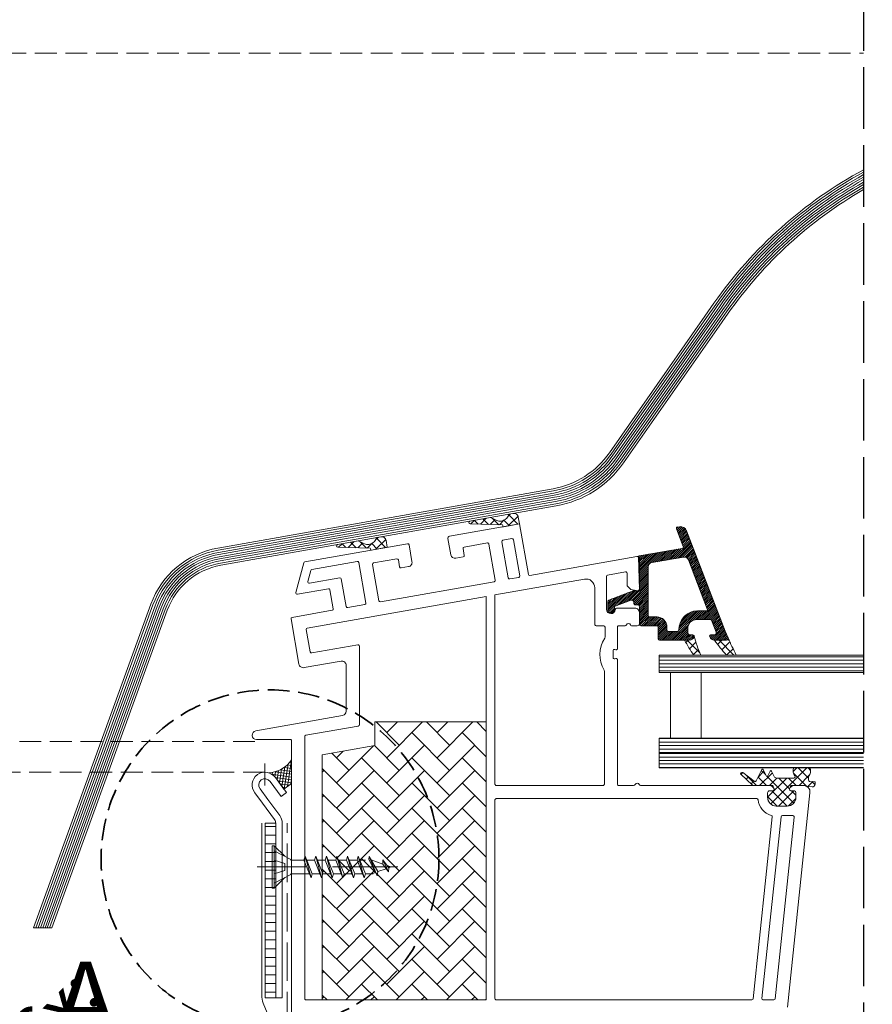
# Model space of a CAD drawing. Units: millimetres. Extents: x -3226090 to -3214991, y -7778 to -3893.
# Drawn here: x -3225232 to -3225036, y -6781 to -6556 of the extents above; entities that cross this region are included whole.
import ezdxf

# ---------------------------------------------------------------- set-up
doc = ezdxf.new("R2010")
doc.units = ezdxf.units.MM
doc.header["$MEASUREMENT"] = 0
for name, pattern in [('szag', [11.319445, 8.819445, -2.5]), ('Takart vonal_00', [17.861111, 14.111111, -3.75]), ('Takart vonal_01', [7, 5, -2]), ('Tengelyvonal_01', [21, 15, -3, 0, -3]), ('thk_line_type', [945, 540, -405]), ('Wipeout_Contour', [1000, 0, -1000])]:
    doc.linetypes.add(name, pattern=pattern)
for name, color, linetype, lineweight in [('0_Toll_száma__1', 7, 'Continuous', 5), ('0_Toll_száma__101', 253, 'Continuous', 5), ('0_Toll_száma__2', 7, 'Continuous', 13), ('0_Toll_száma__3', 7, 'Continuous', 15), ('0_Toll_száma__4', 7, 'Continuous', 20), ('0_Toll_száma__5', 7, 'Continuous', 25), ('0_Toll_száma__7', 7, 'Continuous', 35)]:
    doc.layers.add(name, color=color, linetype=linetype, lineweight=lineweight)
doc.layers.add('0_Toll_száma__21', color=7, linetype='Continuous', lineweight=5, true_color=0x3a3a3a)
doc.styles.add('ELKÉSZÜLT_STÍLUS_1', font='txt')
doc.styles.add('ELKÉSZÜLT_STÍLUS_2', font='txt')
doc.linetypes.add('vizszig', pattern='A,0,[1,CFP_ZCE3 0_ISD0100_I Ipari felhasználású CFP felülvilágító lapostetőbe való beépítése1.Shx,S=0.31746,R=0,X=0,Y=0],-40,0', length=40)
doc.dimstyles.new('ELKÉSZÜLT_STÍLUS__4', dxfattribs={"dimtxt": 11.25, "dimasz": 6.65, "dimexe": 0.18, "dimexo": 0, "dimgap": 0.09, "dimtad": 1, "dimlfac": 0.001, "dimzin": 0, "dimdsep": 46, "dimtxsty": 'ELKÉSZÜLT_STÍLUS_1', "dimblk": 'ARROWHEAD_6', "dimblk1": 'ARROWHEAD_6', "dimblk2": 'ARROWHEAD_6', "dimcen": 0.09, "dimclrd": 7, "dimclre": 7, "dimclrt": 7, "dimadec": 0, "dimazin": 0, "dimtfac": 1, "dimtdec": 4, "dimtmove": 0, "dimatfit": 3, "dimfxl": 1, "dimtolj": 1, "dimtzin": 0, "dimarcsym": 0})
doc.dimstyles.new('ELKÉSZÜLT_STÍLUS__7', dxfattribs={"dimtxt": 8, "dimasz": 6.65, "dimexe": 0.18, "dimexo": 0, "dimgap": 0.09, "dimtad": 1, "dimtih": 1, "dimtoh": 1, "dimlfac": 0.001, "dimzin": 0, "dimdsep": 46, "dimtxsty": 'ELKÉSZÜLT_STÍLUS_2', "dimblk": 'ARROWHEAD_6', "dimblk1": 'ARROWHEAD_6', "dimblk2": 'ARROWHEAD_6', "dimcen": 0.09, "dimclrd": 7, "dimclre": 7, "dimclrt": 7, "dimadec": 0, "dimazin": 0, "dimtfac": 1, "dimtdec": 4, "dimtmove": 2, "dimatfit": 3, "dimfxl": 1, "dimtolj": 1, "dimtzin": 0, "dimarcsym": 0})
doc.dimstyles.new('ELKÉSZÜLT_STÍLUS__8', dxfattribs={"dimtxt": 11.25, "dimasz": 6.65, "dimexe": 0.18, "dimexo": 0, "dimgap": 0.09, "dimtad": 1, "dimlfac": 0.001, "dimzin": 0, "dimdsep": 46, "dimtxsty": 'ELKÉSZÜLT_STÍLUS_2', "dimblk": 'ARROWHEAD_6', "dimblk1": 'ARROWHEAD_6', "dimblk2": 'ARROWHEAD_6', "dimcen": 0.09, "dimclrd": 7, "dimclre": 7, "dimclrt": 7, "dimadec": 0, "dimazin": 0, "dimtfac": 1, "dimtdec": 4, "dimtmove": 2, "dimatfit": 3, "dimfxl": 1, "dimtolj": 1, "dimtzin": 0, "dimarcsym": 0})
doc.dimstyles.new('ELKÉSZÜLT_STÍLUS__9', dxfattribs={"dimtxt": 7, "dimasz": 6.65, "dimexe": 0.18, "dimexo": 0, "dimgap": 0.09, "dimtad": 1, "dimtih": 1, "dimtoh": 1, "dimlfac": 0.001, "dimzin": 0, "dimdsep": 46, "dimtxsty": 'ELKÉSZÜLT_STÍLUS_2', "dimblk": 'ARROWHEAD_6', "dimblk1": 'ARROWHEAD_6', "dimblk2": 'ARROWHEAD_6', "dimcen": 0.09, "dimclrd": 7, "dimclre": 7, "dimclrt": 7, "dimadec": 0, "dimazin": 0, "dimtfac": 1, "dimtdec": 4, "dimtmove": 2, "dimatfit": 3, "dimfxl": 1, "dimtolj": 1, "dimtzin": 0, "dimarcsym": 0})

# ---------------------------------------------------------------- blocks, each defined once
blk = doc.blocks.new('*D49', base_point=(-3222426.7, -5311.75))
at = {"layer": '0_Toll_száma__2', "linetype": 'Continuous'}
for p, q in [((-3225179.34, -6808.45), (-3225188.62, -6799.17)), ((-3225183.98, -6803.81), (-3225180.27, -6800.1)), ((-3225236.24, -6856.07), (-3225183.98, -6803.81)), ((-3225231.6, -6860.71), (-3225240.88, -6851.43)), ((-3225239.95, -6859.78), (-3225236.24, -6856.07))]:
    blk.add_line(p, q, dxfattribs=at)
at = {"layer": '0_Toll_száma__7', "linetype": 'Continuous'}
for p, q in [((-3225183.98, -6808.76), (-3225183.98, -6798.86)), ((-3225236.24, -6851.12), (-3225236.24, -6861.02))]:
    blk.add_line(p, q, dxfattribs=at)
at = {"layer": '0_Toll_száma__1', "insert": (-3225217.44, -6834.08), "char_height": 11.25, "attachment_point": 7, "rotation": 45, "style": 'ELKÉSZÜLT_STÍLUS_1'}
blk.add_mtext('\\A1;{\\fVerdana|b0|i0|c238|p38;7\\fVerdana|b0|i0|c238|p38;\\A1{\\H.66x;\\S4^  ;}}', dxfattribs=at)
blk = doc.blocks.new('ARROWHEAD_6')
at = {"color": 0, "linetype": 'Continuous', "lineweight": 0}
for p, q in [((-0.5, -0.5), (0.5, 0.5)), ((0, 0), (-1, 0))]:
    blk.add_line(p, q, dxfattribs=at)
blk = doc.blocks.new('*D52', base_point=(-3222426.7, -5311.75))
at = {"layer": '0_Toll_száma__2', "linetype": 'Continuous'}
for p, q in [((-3225244.76, -6563.47), (-3225244.76, -6558.22)), ((-3225238.2, -6563.47), (-3225251.32, -6563.47)), ((-3225244.76, -6721.2), (-3225244.76, -6563.47)), ((-3225238.2, -6721.2), (-3225251.32, -6721.2))]:
    blk.add_line(p, q, dxfattribs=at)
at = {"layer": '0_Toll_száma__7', "linetype": 'Continuous'}
for p, q in [((-3225241.26, -6566.97), (-3225248.26, -6559.97)), ((-3225248.26, -6717.7), (-3225241.26, -6724.7))]:
    blk.add_line(p, q, dxfattribs=at)
at = {"layer": '0_Toll_száma__1', "insert": (-3225246.78, -6655.33), "char_height": 11.25, "attachment_point": 7, "rotation": 90, "style": 'ELKÉSZÜLT_STÍLUS_1'}
blk.add_mtext('\\A1;{\\fVerdana|b0|i0|c238|p38;15\\fVerdana|b0|i0|c238|p38;\\A1{\\H.66x;\\S6^  ;}}', dxfattribs=at)
blk = doc.blocks.new('*D54', base_point=(-3222426.7, -5311.75))
at = {"layer": '0_Toll_száma__2', "linetype": 'Continuous'}
for p, q in [((-3225277.26, -6563.47), (-3225277.26, -6558.22)), ((-3225270.7, -6563.47), (-3225283.82, -6563.47)), ((-3225277.26, -6728.26), (-3225277.26, -6563.47)), ((-3225270.7, -6728.26), (-3225283.82, -6728.26))]:
    blk.add_line(p, q, dxfattribs=at)
at = {"layer": '0_Toll_száma__7', "linetype": 'Continuous'}
for p, q in [((-3225273.76, -6566.97), (-3225280.76, -6559.97)), ((-3225280.76, -6724.76), (-3225273.76, -6731.76))]:
    blk.add_line(p, q, dxfattribs=at)
at = {"layer": '0_Toll_száma__1', "insert": (-3225279.28, -6658.86), "char_height": 11.25, "attachment_point": 7, "rotation": 90, "style": 'ELKÉSZÜLT_STÍLUS_1'}
blk.add_mtext('\\A1;{\\fVerdana|b0|i0|c238|p38;16\\fVerdana|b0|i0|c238|p38;\\A1{\\H.66x;\\S5^  ;}}', dxfattribs=at)
blk = doc.blocks.new('*D55', base_point=(-3222426.7, -5311.75))
at = {"layer": '0_Toll_száma__2', "linetype": 'Continuous'}
for p, q in [((-3225302.26, -6563.47), (-3225302.26, -6558.22)), ((-3225295.7, -6563.47), (-3225308.82, -6563.47)), ((-3225302.26, -7128.18), (-3225302.26, -6563.47)), ((-3225295.7, -7128.18), (-3225308.82, -7128.18)), ((-3225302.26, -7133.43), (-3225302.26, -7128.18))]:
    blk.add_line(p, q, dxfattribs=at)
at = {"layer": '0_Toll_száma__7', "linetype": 'Continuous'}
for p, q in [((-3225298.76, -6566.97), (-3225305.76, -6559.97)), ((-3225305.76, -7124.68), (-3225298.76, -7131.68))]:
    blk.add_line(p, q, dxfattribs=at)
at = {"layer": '0_Toll_száma__1', "insert": (-3225304.28, -6958.1), "char_height": 11.25, "attachment_point": 7, "rotation": 90, "style": 'ELKÉSZÜLT_STÍLUS_2'}
blk.add_mtext('\\A1;{\\fVerdana|b1|i0|c238|p38;min. 46\\fVerdana|b1|i0|c238|p38;\\A1{\\H.66x;\\S5^  ;}}', dxfattribs=at)
blk = doc.blocks.new('*D57', base_point=(-3222426.7, -5311.75))
at = {"layer": '0_Toll_száma__2', "linetype": 'Continuous'}
for p, q in [((-3225133.1, -6854.34), (-3225133.1, -6841.22)), ((-3224727.96, -6854.34), (-3224727.96, -6841.22)), ((-3225138.35, -6847.78), (-3225133.1, -6847.78)), ((-3225133.1, -6847.78), (-3224727.96, -6847.78)), ((-3224727.96, -6847.78), (-3224722.71, -6847.78))]:
    blk.add_line(p, q, dxfattribs=at)
at = {"layer": '0_Toll_száma__7', "linetype": 'Continuous'}
for p, q in [((-3225129.6, -6844.28), (-3225136.6, -6851.28)), ((-3224731.46, -6851.28), (-3224724.46, -6844.28))]:
    blk.add_line(p, q, dxfattribs=at)
at = {"layer": '0_Toll_száma__1', "insert": (-3225032.28, -6845.53), "char_height": 7, "attachment_point": 7, "style": 'ELKÉSZÜLT_STÍLUS_2'}
blk.add_mtext('\\A1;{\\fVerdana|b1|i0|c238|p38;katalógus = födémkirekesztési méret }', dxfattribs=at)
blk = doc.blocks.new('*D70', base_point=(-3222426.7, -5311.75))
at = {"layer": '0_Toll_száma__1', "linetype": 'Continuous'}
for p, q in [((-3225133.1, -7389.64), (-3225133.1, -7376.52)), ((-3224727.96, -7389.64), (-3224727.96, -7376.52)), ((-3225138.35, -7383.08), (-3225133.1, -7383.08)), ((-3225133.1, -7383.08), (-3224727.96, -7383.08)), ((-3224727.96, -7383.08), (-3224722.71, -7383.08))]:
    blk.add_line(p, q, dxfattribs=at)
at = {"layer": '0_Toll_száma__7', "linetype": 'Continuous'}
for p, q in [((-3225129.6, -7379.58), (-3225136.6, -7386.58)), ((-3224731.46, -7386.58), (-3224724.46, -7379.58))]:
    blk.add_line(p, q, dxfattribs=at)
at = {"layer": '0_Toll_száma__1', "insert": (-3225085.11, -7380.83), "char_height": 8, "attachment_point": 7, "style": 'ELKÉSZÜLT_STÍLUS_2'}
blk.add_mtext('\\A1;{\\fVerdana|b1|i0|c238|p38;katalógus -, födém kirekesztési méret=(SZ) x (H)}', dxfattribs=at)

msp = doc.modelspace()

# ---------------------------------------------------------------- hatches: boundary and pattern name
at = {"layer": '0_Toll_száma__1', "linetype": 'Continuous'}
h = msp.add_hatch(dxfattribs=at)
h.set_pattern_fill('ANSI31_0001', color=256, style=0, pattern_type=2)
h.set_pattern_definition([(45, (-3225082.907, -6684.97348), (-0.220971, 0.220971), [])])
h.paths.add_polyline_path([(-3225096.695, -6689.113), (-3225096.695, -6691.013, 0.9999809), (-3225095.19, -6691.013), (-3225095.19, -6690.468, -0.3100825), (-3225094.998, -6690.187), (-3225091.459, -6688.821, -0.5266935), (-3225090.777, -6689.289), (-3225090.777, -6689.559, 0.4141292), (-3225090.476, -6689.86), (-3225089.975, -6689.86, -0.4142126), (-3225089.473, -6690.362), (-3225089.473, -6694.374, 0.4142309), (-3225089.172, -6694.674), (-3225085.461, -6694.674, -0.4142099), (-3225085.16, -6694.975), (-3225085.16, -6697.683, 0.4141475), (-3225084.859, -6697.984), (-3225078.022, -6697.984, 0.3099494), (-3225076.903, -6697.209, 0.5251617), (-3225077.184, -6696.801), (-3225077.886, -6696.801, -0.4142143), (-3225078.388, -6696.299), (-3225078.388, -6695.296, -0.4142152), (-3225076.382, -6693.29), (-3225073.115, -6693.29, -0.310584), (-3225072.928, -6693.419), (-3225071.891, -6696.12, -0.5261132), (-3225072.359, -6696.801), (-3225073.072, -6696.801, 0.5251617), (-3225073.353, -6697.209, 0.309947), (-3225072.234, -6697.984), (-3225069.499, -6697.984, 0.5188649), (-3225069.141, -6697.477), (-3225069.808, -6695.949), (-3225078.645, -6672.928, 0.3590324), (-3225080.31, -6671.986), (-3225080.742, -6672.062, 0.4716803), (-3225080.971, -6672.466), (-3225079.401, -6676.554, -0.4716803), (-3225079.63, -6676.958), (-3225089.508, -6678.7, 0.3716442), (-3225089.674, -6678.903), (-3225089.473, -6686.341, -0.4220863), (-3225089.774, -6686.65), (-3225090.792, -6686.65, 0.0921513), (-3225090.9, -6686.671), (-3225096.502, -6688.832, 0.3099465)])
h.paths.add_polyline_path([(-3225087.166, -6692.668, -0.4141688), (-3225087.467, -6692.368), (-3225087.467, -6681.218, -0.3639736), (-3225086.638, -6680.231), (-3225079.353, -6678.946, -0.3590195), (-3225078.242, -6679.574), (-3225073.852, -6691.012, -0.5261155), (-3225074.039, -6691.284), (-3225076.181, -6691.284, 0.4142133), (-3225080.394, -6695.497), (-3225080.394, -6695.677, -0.4142221), (-3225080.695, -6695.978), (-3225082.854, -6695.978, -0.4141889), (-3225083.154, -6695.677), (-3225083.154, -6694.975, 0.414216), (-3225085.461, -6692.668)], flags=0)
h = msp.add_hatch(dxfattribs=at)
h.set_pattern_fill('beton_blokk_0001', color=256, style=0, pattern_type=2)
h.set_pattern_definition([(351.469, (-3225170.4302, -6729.183), (0.09643, 0.64281), []), (81.469, (-3225170.4302, -6729.183), (-0.64281, 0.09643), [])])
h.paths.add_polyline_path([(-3225169.211, -6725.431), (-3225169.211, -6730.857), (-3225170.949, -6732.141), (-3225172.926, -6729.466, 0.1553785), (-3225174.394, -6728.409, 0.2250502)])
at = {"layer": '0_Toll_száma__21', "linetype": 'Continuous'}
h = msp.add_hatch(dxfattribs=at)
h.set_pattern_fill('EPS_0001', color=256, style=0, pattern_type=2)
h.set_pattern_definition([(45, (-3225122.7534, -6670.5093), (-1.13137, 1.13137), []), (135, (-3225122.7534, -6670.5093), (1.13137, 1.13137), [])])
h.paths.add_polyline_path([(-3225120.861, -6671.564, -0.6067673), (-3225121.021, -6672.073), (-3225116.944, -6671.355), (-3225117.223, -6669.774, 0.4142298), (-3225118.385, -6668.961), (-3225119.373, -6669.135, -0.4997443), (-3225122.639, -6670.378), (-3225123.589, -6669.878), (-3225128.33, -6670.724, 0.8769774), (-3225128.272, -6671.318)])
h = msp.add_hatch(dxfattribs=at)
h.set_pattern_fill('EPS_0001', color=256, style=0, pattern_type=2)
h.set_pattern_definition([(45, (-3225153.0778, -6675.8563), (-1.13137, 1.13137), []), (135, (-3225153.0778, -6675.8563), (1.13137, 1.13137), [])])
h.paths.add_polyline_path([(-3225147.269, -6676.702), (-3225147.547, -6675.121, 0.4142317), (-3225148.709, -6674.308), (-3225149.697, -6674.482, -0.4995308), (-3225152.963, -6675.725), (-3225153.914, -6675.225), (-3225158.654, -6676.075, 0.8770022), (-3225158.596, -6676.668), (-3225151.185, -6676.911, -0.6068132), (-3225151.345, -6677.42)])
h = msp.add_hatch(dxfattribs=at)
h.set_pattern_fill('EPS_0001', color=256, style=0, pattern_type=2)
h.set_pattern_definition([(45, (-3225077.2513, -6699.2195), (-1.1314, 1.1314), []), (135, (-3225077.2513, -6699.2195), (1.1314, 1.1314), [])])
h.paths.add_polyline_path([(-3225078.021, -6697.986), (-3225079.105, -6697.986, 0.0369698), (-3225076.992, -6701.399), (-3225075.398, -6701.399, -0.0485835), (-3225076.89, -6697.04, -0.0530883), (-3225076.903, -6697.21, -0.3097241)])
h = msp.add_hatch(dxfattribs=at)
h.set_pattern_fill('EPS_0001', color=256, style=0, pattern_type=2)
h.set_pattern_definition([(45, (-3225069.7625, -6699.4379), (-1.1314, 1.1314), []), (135, (-3225069.7625, -6699.4379), (1.1314, 1.1314), [])])
h.paths.add_polyline_path([(-3225069.141, -6697.477, -0.5188649), (-3225069.499, -6697.984), (-3225072.234, -6697.984, 0.0322814), (-3225069.521, -6701.399), (-3225067.291, -6701.399, -0.0106772)])
h = msp.add_hatch(dxfattribs=at)
h.set_pattern_fill('falazóblokk_10_vízszinte_9C', color=256, style=0, pattern_type=2)
h.set_pattern_definition([(0, (-3225059.8845, -6703.40186), (0, 0.8), [])])
h.paths.add_polyline_path([(-3225084.959, -6701.396), (-3225084.959, -6705.408), (-3224827.052, -6705.408), (-3224827.052, -6701.396)])
h = msp.add_hatch(dxfattribs=at)
h.set_pattern_fill('AR_HBONE_0001', color=256, style=0, pattern_type=2)
h.set_pattern_definition([(45, (-3227326.4066, -7606.927), (0, 5.764595), [12.228552, -4.076184]), (135, (-3227323.5243, -7604.0445), (0, 5.764595), [12.228552, -4.076184])])
h.paths.add_polyline_path([(-3225162.19, -6724.264), (-3225162.19, -6780.432), (-3225124.879, -6780.432, 0.4142136), (-3225124.578, -6780.131), (-3225124.578, -6716.738), (-3225150.154, -6716.738), (-3225150.154, -6722.142)])
h = msp.add_hatch(dxfattribs=at)
h.set_pattern_fill('falazóblokk_10_vízszinte_9C', color=256, style=0, pattern_type=2)
h.set_pattern_definition([(0, (-3225059.8845, -6722.1579), (0, 0.8), [])])
h.paths.add_polyline_path([(-3225084.959, -6720.453), (-3225084.959, -6723.863), (-3224827.052, -6723.863), (-3224827.052, -6720.453)])
h = msp.add_hatch(dxfattribs=at)
h.set_pattern_fill('falazóblokk_10_vízszinte_9C', color=256, style=0, pattern_type=2)
h.set_pattern_definition([(0, (-3225059.8845, -6725.5681), (0, 0.8), [])])
h.paths.add_polyline_path([(-3225084.959, -6723.863), (-3225084.959, -6727.273), (-3224827.052, -6727.273), (-3224827.052, -6723.863)])
h = msp.add_hatch(dxfattribs=at)
h.set_pattern_fill('EPS_0001', color=256, style=0, pattern_type=2)
h.set_pattern_definition([(45, (-3225057.7281, -6731.6363), (-1.13137, 1.13137), []), (135, (-3225057.7281, -6731.6363), (1.13137, 1.13137), [])])
h.paths.add_polyline_path([(-3225065.772, -6728.336, 0.9518198), (-3225066.156, -6728.799), (-3225063.618, -6731.127, 0.1877153), (-3225063.211, -6731.285), (-3225059.082, -6731.285, -0.4142136), (-3225058.781, -6731.586), (-3225058.781, -6731.752, -0.0800283), (-3225058.598, -6732.088, -0.5176355), (-3225058.882, -6732.489), (-3225059.584, -6732.489, 0.4142136), (-3225060.085, -6732.99), (-3225060.085, -6733.993, 0.4142136), (-3225058.079, -6735.999), (-3225055.572, -6735.999, 0.4142136), (-3225053.566, -6733.993), (-3225053.566, -6732.99, 0.4142136), (-3225054.067, -6732.489), (-3225054.769, -6732.489, -0.517641), (-3225055.053, -6732.088, -0.0800239), (-3225054.87, -6731.752), (-3225054.87, -6731.586, -0.4142136), (-3225054.569, -6731.285), (-3225051.861, -6731.285, -0.1352041), (-3225051.09, -6731.497), (-3225049.857, -6731.605, 0.4400107), (-3225049.203, -6731.006), (-3225049.203, -6730.546, 0.3888792), (-3225049.294, -6730.446), (-3225050.432, -6730.347, -0.3888792), (-3225050.707, -6730.047), (-3225050.707, -6729.202, 0.2626582), (-3225050.298, -6727.273), (-3225054.125, -6727.273, 0.2444787), (-3225053.803, -6729.096, -0.6218103), (-3225054.042, -6729.58), (-3225058.049, -6729.58, -0.2962151), (-3225058.599, -6729.223), (-3225059.15, -6727.986, 0.6494103), (-3225059.516, -6727.986), (-3225059.944, -6728.946, -0.6494096), (-3225060.494, -6728.946), (-3225061.064, -6727.666, 0.6370169), (-3225061.427, -6727.66), (-3225062.673, -6730.214, -0.4708904), (-3225063.124, -6730.322)])

# ---------------------------------------------------------------- linework, layer by layer
at = {"layer": '0_Toll_száma__1', "linetype": 'Continuous'}
for p, q in [((-3225074.475, -6623.767), (-3225072.363, -6620.752)), ((-3225084.959, -6723.863), (-3224827.052, -6723.863))]:
    msp.add_line(p, q, dxfattribs=at)
at = {"layer": '0_Toll_száma__1', "linetype": 'thk_line_type'}
msp.add_line((-3225150.821, -6751.549), (-3225149.987, -6751.245), dxfattribs=at)
at = {"layer": '0_Toll_száma__1', "linetype": 'Continuous', "flags": 128}
for points in [[(-3225120.861, -6671.564), (-3225128.272, -6671.318, -0.8769774), (-3225128.33, -6670.724), (-3225123.589, -6669.878), (-3225122.639, -6670.378, 0.4997443), (-3225119.373, -6669.135), (-3225118.385, -6668.961, -0.4142298), (-3225117.223, -6669.774), (-3225116.944, -6671.355), (-3225121.021, -6672.073, 0.6067673)], [(-3225147.269, -6676.702), (-3225151.345, -6677.42, 0.6068132), (-3225151.185, -6676.911), (-3225158.596, -6676.668, -0.8770022), (-3225158.654, -6676.075), (-3225153.914, -6675.225), (-3225152.963, -6675.725, 0.4995308), (-3225149.697, -6674.482), (-3225148.709, -6674.308, -0.4142317), (-3225147.547, -6675.121)], [(-3225078.021, -6697.986, 0.3097241), (-3225076.903, -6697.21, 0.0530883), (-3225076.89, -6697.04, 0.0485835), (-3225075.398, -6701.399), (-3225076.992, -6701.399, -0.0369698), (-3225079.105, -6697.986)], [(-3225069.141, -6697.477, 0.0106772), (-3225067.291, -6701.399), (-3225069.521, -6701.399, -0.0322814), (-3225072.234, -6697.984), (-3225069.499, -6697.984, 0.5188649)], [(-3225049.203, -6731.006), (-3225049.203, -6730.546, 0.3888792), (-3225049.294, -6730.446), (-3225050.432, -6730.347, -0.3888792), (-3225050.707, -6730.047), (-3225050.707, -6729.202, 0.2626582), (-3225050.298, -6727.273), (-3225054.125, -6727.273, 0.2444787), (-3225053.803, -6729.096, -0.6218103), (-3225054.042, -6729.58), (-3225058.049, -6729.58, -0.2962151), (-3225058.599, -6729.223), (-3225059.15, -6727.986, 0.6494103), (-3225059.516, -6727.986), (-3225059.944, -6728.946, -0.6494096), (-3225060.494, -6728.946), (-3225061.064, -6727.666, 0.6370169), (-3225061.427, -6727.66), (-3225062.673, -6730.214, -0.4708904), (-3225063.124, -6730.322), (-3225065.772, -6728.336, 0.9518198), (-3225066.156, -6728.799), (-3225063.618, -6731.127, 0.1877153), (-3225063.211, -6731.285), (-3225059.082, -6731.285, -0.4142136), (-3225058.781, -6731.586), (-3225058.781, -6731.752, -0.0800283), (-3225058.598, -6732.088, -0.5176355), (-3225058.882, -6732.489), (-3225059.584, -6732.489, 0.4142136), (-3225060.085, -6732.99), (-3225060.085, -6733.993, 0.4142136), (-3225058.079, -6735.999), (-3225055.572, -6735.999, 0.4142136), (-3225053.566, -6733.993), (-3225053.566, -6732.99, 0.4142136), (-3225054.067, -6732.489), (-3225054.769, -6732.489, -0.517641), (-3225055.053, -6732.088, -0.0800239), (-3225054.87, -6731.752), (-3225054.87, -6731.586, -0.4142136), (-3225054.569, -6731.285), (-3225053.516, -6731.285), (-3225051.861, -6731.285, -0.1352041), (-3225051.09, -6731.497), (-3225049.857, -6731.605, 0.4400107)]]:
    msp.add_lwpolyline(points, format="xyb", close=True, dxfattribs=at)
msp.add_lwpolyline([(-3224827.052, -6701.396), (-3225084.959, -6701.396), (-3225084.959, -6705.408), (-3224827.052, -6705.408)], dxfattribs=at)
for points in [[(-3225082.333, -6720.453), (-3225082.333, -6705.408), (-3225075.312, -6705.408), (-3225075.312, -6720.453)], [(-3225124.578, -6716.738), (-3225124.578, -6780.432), (-3225162.19, -6780.432), (-3225162.19, -6724.264), (-3225150.154, -6722.142), (-3225150.154, -6716.738)]]:
    msp.add_lwpolyline(points, close=True, dxfattribs=at)
msp.add_lwpolyline([(-3225058.781, -6731.752), (-3225058.781, -6731.586, 0.4142136), (-3225059.082, -6731.285), (-3225063.211, -6731.285, -0.1877153), (-3225063.618, -6731.127), (-3225066.156, -6728.799, -0.9518198), (-3225065.772, -6728.336), (-3225063.124, -6730.322, 0.4708904), (-3225062.673, -6730.214), (-3225061.427, -6727.66, -0.6370169), (-3225061.064, -6727.666), (-3225060.494, -6728.946, 0.6494096), (-3225059.944, -6728.946), (-3225059.516, -6727.986, -0.6494103), (-3225059.15, -6727.986), (-3225058.599, -6729.223, 0.2962151), (-3225058.049, -6729.58), (-3225054.042, -6729.58, 0.6218103), (-3225053.803, -6729.096, -0.244479), (-3225054.125, -6727.273), (-3225050.298, -6727.273, -0.2626582), (-3225050.707, -6729.202), (-3225050.707, -6730.047, 0.3888792), (-3225050.432, -6730.347), (-3225049.294, -6730.446, -0.3888792), (-3225049.203, -6730.546), (-3225049.203, -6731.006, -0.4400107), (-3225049.857, -6731.605), (-3225051.09, -6731.497)], format="xyb", dxfattribs=at)
at = {"layer": '0_Toll_száma__1', "linetype": 'thk_line_type', "flags": 128}
for points in [[(-3225169.371, -6748.226), (-3225169.371, -6748.378)], [(-3225166.395, -6748.378), (-3225169.371, -6748.378)], [(-3225166.107, -6747.464), (-3225166.395, -6748.378), (-3225164.747, -6752.464)], [(-3225166.107, -6747.464), (-3225164.747, -6752.464)], [(-3225164.747, -6752.464), (-3225164.459, -6751.549), (-3225166.107, -6747.464)], [(-3225164.459, -6748.378), (-3225165.738, -6748.378)], [(-3225163.956, -6748.378), (-3225164.459, -6748.378)], [(-3225163.668, -6747.464), (-3225163.956, -6748.378), (-3225162.308, -6752.464)], [(-3225162.308, -6752.464), (-3225162.02, -6751.549), (-3225163.668, -6747.464)], [(-3225163.668, -6747.464), (-3225162.308, -6752.464)], [(-3225162.02, -6748.378), (-3225163.299, -6748.378)], [(-3225161.517, -6748.378), (-3225162.02, -6748.378)], [(-3225161.229, -6747.464), (-3225161.517, -6748.378), (-3225159.869, -6752.464)], [(-3225159.869, -6752.464), (-3225159.581, -6751.549), (-3225161.229, -6747.464)], [(-3225161.229, -6747.464), (-3225159.869, -6752.464)], [(-3225159.581, -6748.378), (-3225160.86, -6748.378)], [(-3225159.078, -6748.378), (-3225159.581, -6748.378)], [(-3225158.79, -6747.464), (-3225159.078, -6748.378), (-3225157.43, -6752.464)], [(-3225157.43, -6752.464), (-3225157.142, -6751.549), (-3225158.79, -6747.464)], [(-3225158.79, -6747.464), (-3225157.43, -6752.464)], [(-3225157.142, -6748.378), (-3225158.421, -6748.378)], [(-3225156.639, -6748.378), (-3225157.142, -6748.378)], [(-3225156.351, -6747.464), (-3225156.639, -6748.378), (-3225154.991, -6752.464)], [(-3225156.351, -6747.464), (-3225154.991, -6752.464)], [(-3225154.991, -6752.464), (-3225154.703, -6751.549), (-3225156.351, -6747.464)], [(-3225154.703, -6748.378), (-3225155.982, -6748.378)], [(-3225154.2, -6748.378), (-3225154.703, -6748.378)], [(-3225153.912, -6747.464), (-3225154.2, -6748.378), (-3225152.552, -6752.464)], [(-3225153.912, -6747.464), (-3225152.552, -6752.464)], [(-3225152.552, -6752.464), (-3225152.264, -6751.549), (-3225153.912, -6747.464)], [(-3225152.264, -6748.378), (-3225153.543, -6748.378)], [(-3225151.395, -6747.583), (-3225151.503, -6748.226)], [(-3225149.987, -6751.245), (-3225151.503, -6748.226)], [(-3225149.563, -6751.979), (-3225149.405, -6751.034), (-3225151.395, -6747.583)], [(-3225149.563, -6751.979), (-3225151.395, -6747.583)], [(-3225150.967, -6748.325), (-3225148.311, -6749.292)], [(-3225148.253, -6748.334), (-3225148.311, -6749.292), (-3225147.003, -6751.095)], [(-3225147.003, -6751.095), (-3225148.253, -6748.334)], [(-3225147.003, -6751.095), (-3225146.944, -6750.138), (-3225148.253, -6748.334)], [(-3225170.718, -6749.147), (-3225170.718, -6749.964)], [(-3225170.718, -6750.78), (-3225170.718, -6749.964)], [(-3225147.54, -6750.355), (-3225149.405, -6751.034)], [(-3225146.944, -6750.138), (-3225146.465, -6749.964), (-3225147.288, -6749.664)], [(-3225169.371, -6751.701), (-3225169.371, -6751.549)], [(-3225169.371, -6751.549), (-3225165.116, -6751.549)], [(-3225164.459, -6751.549), (-3225162.677, -6751.549)], [(-3225162.02, -6751.549), (-3225160.238, -6751.549)], [(-3225159.581, -6751.549), (-3225157.799, -6751.549)], [(-3225157.142, -6751.549), (-3225155.36, -6751.549)], [(-3225154.703, -6751.549), (-3225152.921, -6751.549)], [(-3225152.264, -6751.549), (-3225150.482, -6751.549)], [(-3225149.987, -6751.245), (-3225149.563, -6751.979)]]:
    msp.add_lwpolyline(points, dxfattribs=at)
at = {"layer": '0_Toll_száma__1', "linetype": 'Continuous'}
for centre, start, end in [((-3225154.079, -6680.245), 10.00368, 99.99926), ((-3225124.879, -6780.131), 270.00377, 359.99338)]:
    msp.add_arc(centre, 0.301, start, end, dxfattribs=at)
at = {"layer": '0_Toll_száma__101', "linetype": 'Takart vonal_01'}
for p, q in [((-3224586.037, -6563.468), (-3225302.258, -6563.468)), ((-3225177.598, -6721.203), (-3225248.887, -6721.203)), ((-3225175.327, -6731.26), (-3225175.327, -6726.049)), ((-3225175.327, -6728.261), (-3225279.643, -6728.261))]:
    msp.add_line(p, q, dxfattribs=at)
at = {"layer": '0_Toll_száma__2', "linetype": 'Continuous', "flags": 128}
msp.add_lwpolyline([(-3225084.959, -6701.396), (-3225084.959, -6705.408), (-3224827.052, -6705.408), (-3224827.052, -6701.396)], close=True, dxfattribs=at)
msp.add_lwpolyline([(-3224827.052, -6720.453), (-3225084.959, -6720.453), (-3225084.959, -6727.273), (-3224827.052, -6727.273)], dxfattribs=at)
msp.add_lwpolyline([(-3225169.211, -6725.431), (-3225169.211, -6730.857), (-3225170.949, -6732.141), (-3225172.926, -6729.466, 0.1553785), (-3225174.394, -6728.409, 0.2250502)], format="xyb", close=True, dxfattribs=at)
at = {"layer": '0_Toll_száma__3', "linetype": 'Continuous', "flags": 128}
for points in [[(-3225078.022, -6697.984, 0.309947), (-3225076.903, -6697.209, 0.5251617), (-3225077.184, -6696.801), (-3225077.886, -6696.801, -0.4142143), (-3225078.388, -6696.299), (-3225078.388, -6695.296, -0.4142152), (-3225076.382, -6693.29), (-3225073.115, -6693.29, -0.310584), (-3225072.928, -6693.419), (-3225071.891, -6696.12, -0.5261132), (-3225072.359, -6696.801), (-3225073.072, -6696.801, 0.5251617), (-3225073.353, -6697.209, 0.309947), (-3225072.234, -6697.984), (-3225069.499, -6697.984, 0.5188649), (-3225069.141, -6697.477), (-3225069.808, -6695.949), (-3225078.645, -6672.928, 0.3590324), (-3225080.31, -6671.986), (-3225080.742, -6672.062, 0.4716803), (-3225080.971, -6672.466), (-3225079.401, -6676.554, -0.4716803), (-3225079.63, -6676.958), (-3225089.508, -6678.7, 0.3716442), (-3225089.674, -6678.903), (-3225089.473, -6686.341, -0.4220863), (-3225089.774, -6686.65), (-3225090.792, -6686.65, 0.0921513), (-3225090.9, -6686.671), (-3225096.502, -6688.832, 0.3099465), (-3225096.695, -6689.113), (-3225096.695, -6691.013, 0.9999809), (-3225095.19, -6691.013), (-3225095.19, -6690.468, -0.3100825), (-3225094.998, -6690.187), (-3225091.459, -6688.821, -0.5266935), (-3225090.777, -6689.289), (-3225090.777, -6689.559, 0.4141292), (-3225090.476, -6689.86), (-3225089.975, -6689.86, -0.4142126), (-3225089.473, -6690.362), (-3225089.473, -6694.374, 0.4142309), (-3225089.172, -6694.674), (-3225085.461, -6694.674, -0.4142099), (-3225085.16, -6694.975), (-3225085.16, -6697.683, 0.4141475), (-3225084.859, -6697.984), (-3225079.105, -6697.984)], [(-3225119.549, -6683.73), (-3225121.012, -6675.433, -0.4141875), (-3225120.768, -6675.084), (-3225118.694, -6674.718, -0.4141946), (-3225118.345, -6674.962), (-3225116.882, -6683.26, -0.4141855), (-3225117.126, -6683.608), (-3225119.2, -6683.974, -0.4141887)], [(-3225079.353, -6678.946, -0.3590195), (-3225078.242, -6679.574), (-3225073.852, -6691.012, -0.5261155), (-3225074.039, -6691.284), (-3225076.181, -6691.284, 0.4142133), (-3225080.394, -6695.497), (-3225080.394, -6695.677, -0.4142221), (-3225080.695, -6695.978), (-3225082.854, -6695.978, -0.4141889), (-3225083.154, -6695.677), (-3225083.154, -6694.975, 0.414216), (-3225085.461, -6692.668), (-3225087.166, -6692.668, -0.4141688), (-3225087.467, -6692.368), (-3225087.467, -6681.218, -0.3639736), (-3225086.638, -6680.231)], [(-3225097.565, -6704.849, -0.1323321), (-3225097.497, -6705.101), (-3225097.497, -6730.984, -0.4142359), (-3225097.798, -6731.285), (-3225122.271, -6731.285, -0.4142359), (-3225122.572, -6730.984), (-3225122.572, -6687.624), (-3225102.058, -6684.007, -0.4662987), (-3225099.704, -6685.982), (-3225099.704, -6694.375, 0.4142397), (-3225099.403, -6694.676), (-3225097.651, -6694.676, -0.4141694), (-3225097.35, -6694.977), (-3225097.35, -6697.302, -0.1418534), (-3225097.427, -6697.57, 0.2794615)], [(-3225059.229, -6738.144, -0.3643236), (-3225059.012, -6738.465), (-3225063.395, -6780.163, -0.3837959), (-3225063.694, -6780.432), (-3225122.271, -6780.432, -0.4142307), (-3225122.572, -6780.131), (-3225122.572, -6734.595, -0.4142483), (-3225122.271, -6734.294), (-3225062.558, -6734.294, -0.3819825), (-3225062.259, -6734.562, 0.3042433)], [(-3225053.978, -6738.538), (-3225058.352, -6780.163, -0.3838952), (-3225058.652, -6780.432), (-3225061.07, -6780.432, -0.4452564), (-3225061.369, -6780.1), (-3225056.994, -6738.475, -0.3838052), (-3225056.695, -6738.206), (-3225054.277, -6738.206, -0.445198)]]:
    msp.add_lwpolyline(points, format="xyb", close=True, dxfattribs=at)
for points in [[(-3225153.782, -6680.193), (-3225152.145, -6689.477, -0.4141854), (-3225152.389, -6689.826), (-3225156.34, -6690.523, -0.4141906), (-3225156.689, -6690.279), (-3225157.804, -6683.957, 0.414191), (-3225158.152, -6683.713), (-3225165.116, -6684.941, -0.548604), (-3225165.459, -6684.567), (-3225164.772, -6682.001, -0.2914909), (-3225164.534, -6681.783), (-3225154.131, -6679.948)], [(-3225124.879, -6780.432), (-3225165.901, -6780.432, -0.4142307), (-3225166.202, -6780.131), (-3225166.202, -6720.095, -0.3640844), (-3225165.954, -6719.798), (-3225153.913, -6717.675, 0.3640844), (-3225153.665, -6717.379), (-3225153.665, -6699.352, 0.4662853), (-3225154.018, -6699.056), (-3225164.597, -6700.921, -0.4141887), (-3225164.946, -6700.677), (-3225165.848, -6695.56, -0.414186), (-3225165.604, -6695.212), (-3225124.578, -6687.978), (-3225124.578, -6780.131)]]:
    msp.add_lwpolyline(points, format="xyb", dxfattribs=at)

# ---------------------------------------------------------------- texts
at = {"layer": '0_Toll_száma__1', "linetype": 'Continuous', "insert": (-3225223.666, -6789.172), "char_height": 17.5, "attachment_point": 7, "style": 'ELKÉSZÜLT_STÍLUS_2'}
msp.add_mtext('\\A1;{\\fVerdana|b1|i0|c238|p38;A}', dxfattribs=at)

# ---------------------------------------------------------------- dimensions: what is measured, and where the dimension line sits
at = {"linetype": 'Continuous'}
dim = msp.add_linear_dim(base=(-3225183.984, -6803.814), p1=(-3225237.949, -6854.352), p2=(-3225185.698, -6802.101), angle=45, dimstyle='ELKÉSZÜLT_STÍLUS__4', dxfattribs=at)
dim.commit()
dim.dimension.update_dxf_attribs({"geometry": '*D49', "text_midpoint": (-3225210.431, -6819.124), "dimtype": 160, "text_rotation": 45})

# ---------------------------------------------------------------- wipeouts: each hides what was drawn before it
at = {"color": 254, "linetype": 'Wipeout_Contour', "lineweight": 0, "ltscale": 12900724.5423518}
msp.add_wipeout([(-3225172.829, -6779.964), (-3225175.272, -6779.964), (-3225175.273, -6739.964), (-3225172.831, -6739.964)], dxfattribs=at)

# ---------------------------------------------------------------- next in the draw order: hatches: boundary and pattern name
at = {"layer": '0_Toll_száma__1', "linetype": 'Continuous'}
h = msp.add_hatch(dxfattribs=at)
h.set_pattern_fill('ablak_függ_0001', color=256, style=0, pattern_type=2)
h.set_pattern_definition([(180.002, (-3225195.8908, -6760.6877), (-7e-05, 2), [])])
h.paths.add_polyline_path([(-3225172.829, -6779.964), (-3225175.272, -6779.964), (-3225175.273, -6739.964), (-3225172.831, -6739.964)])

# ---------------------------------------------------------------- next in the draw order: linework, layer by layer
at = {"layer": '0_Toll_száma__1', "linetype": 'vizszig', "flags": 128}
msp.add_lwpolyline([(-3225176.055, -6739.964), (-3225176.055, -6779.294, 0.0975733), (-3225175.681, -6781.19), (-3225172.734, -6788.38, -0.0975733), (-3225172.36, -6790.276), (-3225172.36, -6813.58, -0.1989124), (-3225173.824, -6817.116), (-3225224.458, -6867.749, 0.1989124), (-3225226.451, -6871.285), (-3225226.451, -6889.866)], format="xyb", dxfattribs=at)
at = {"layer": '0_Toll_száma__1', "linetype": 'Continuous', "flags": 128}
msp.add_lwpolyline([(-3225173.157, -6745.086), (-3225173.644, -6745.086), (-3225173.644, -6754.842), (-3225173.157, -6754.842)], close=True, dxfattribs=at)
at = {"layer": '0_Toll_száma__1', "linetype": 'thk_line_type', "flags": 128}
for points in [[(-3225173.157, -6745.086), (-3225170.718, -6747.525)], [(-3225173.157, -6746.255), (-3225169.371, -6748.226)], [(-3225173.157, -6748.378), (-3225170.718, -6749.147)], [(-3225173.157, -6751.549), (-3225170.718, -6750.78)], [(-3225173.157, -6753.672), (-3225169.371, -6751.701)], [(-3225173.157, -6754.842), (-3225170.718, -6752.403)]]:
    msp.add_lwpolyline(points, dxfattribs=at)
at = {"layer": '0_Toll_száma__2', "linetype": 'Continuous', "flags": 128}
msp.add_lwpolyline([(-3225172.829, -6779.964), (-3225175.272, -6779.964), (-3225175.273, -6739.964), (-3225172.831, -6739.964)], close=True, dxfattribs=at)
at = {"layer": '0_Toll_száma__21', "linetype": 'Continuous', "flags": 128}
for points in [[(-3225227.856, -6763.921), (-3225200.975, -6689.925, -0.2679492), (-3225186.045, -6677.382), (-3225109.172, -6663.779, 0.1989124), (-3225095.944, -6655.341), (-3225074.065, -6624.054), (-3225071.954, -6621.039, -0.1157295), (-3225038.069, -6590.745)], [(-3225227.324, -6763.921), (-3225200.505, -6690.096, -0.2679492), (-3225185.958, -6677.874), (-3225109.084, -6664.271, 0.1989124), (-3225095.534, -6655.627), (-3225073.655, -6624.341), (-3225071.544, -6621.326, -0.1150316), (-3225038.069, -6591.315)], [(-3225226.792, -6763.921), (-3225200.035, -6690.267, -0.2679492), (-3225185.871, -6678.367), (-3225108.997, -6664.764, 0.1989124), (-3225095.124, -6655.914), (-3225073.246, -6624.627), (-3225071.135, -6621.612, -0.1143256), (-3225038.069, -6591.886)], [(-3225226.26, -6763.921), (-3225199.565, -6690.438, -0.2679492), (-3225185.784, -6678.859), (-3225108.91, -6665.256, 0.1989124), (-3225094.715, -6656.2), (-3225072.836, -6624.914), (-3225070.725, -6621.899, -0.1136114), (-3225038.069, -6592.458)], [(-3225225.728, -6763.921), (-3225199.095, -6690.608, -0.2679492), (-3225185.697, -6679.351), (-3225108.823, -6665.748, 0.1989124), (-3225094.305, -6656.487), (-3225072.426, -6625.201), (-3225070.315, -6622.186, -0.1128889), (-3225038.069, -6593.03)], [(-3225225.196, -6763.921), (-3225198.625, -6690.779, -0.2679492), (-3225185.609, -6679.844), (-3225108.736, -6666.241, 0.1989124), (-3225093.895, -6656.773), (-3225072.017, -6625.487), (-3225069.906, -6622.473, -0.1121579), (-3225038.069, -6593.604)], [(-3225224.664, -6763.921), (-3225198.156, -6690.95, -0.2679492), (-3225185.522, -6680.336), (-3225108.649, -6666.733, 0.1989124), (-3225093.485, -6657.06), (-3225071.607, -6625.774), (-3225069.496, -6622.759, -0.1114182), (-3225038.069, -6594.178)]]:
    msp.add_lwpolyline(points, format="xyb", dxfattribs=at)
at = {"layer": '0_Toll_száma__3', "linetype": 'Tengelyvonal_01'}
msp.add_line((-3225144.853, -6749.964), (-3225177.092, -6749.964), dxfattribs=at)
at = {"layer": '0_Toll_száma__3', "linetype": 'Continuous', "flags": 128}
msp.add_lwpolyline([(-3225169.211, -6812.593), (-3225169.211, -6721.055, 0.4142377), (-3225169.512, -6720.754), (-3225177.235, -6720.754, -0.9163466), (-3225177.409, -6718.763), (-3225157.503, -6715.253, 0.3639581), (-3225156.674, -6714.265), (-3225156.674, -6703.775, 0.4663024), (-3225157.851, -6702.787), (-3225166.347, -6704.285, -0.4142228), (-3225167.509, -6703.472), (-3225169.334, -6693.119, -0.4141857), (-3225169.09, -6692.771), (-3225159.896, -6691.15, 0.4143342), (-3225159.652, -6690.801), (-3225160.418, -6686.455, 0.4141898), (-3225160.767, -6686.211), (-3225167.869, -6687.463, -0.5485598), (-3225168.212, -6687.089), (-3225166.379, -6680.248, -0.2913263), (-3225166.14, -6680.029), (-3225142.626, -6675.883, -0.4141874), (-3225142.278, -6676.127), (-3225141.598, -6679.979, -0.4142298), (-3225142.412, -6681.141), (-3225144.091, -6681.437, -0.4141923), (-3225144.44, -6681.193), (-3225144.719, -6679.609, 0.4141887), (-3225145.068, -6679.365), (-3225150.401, -6680.306, 0.4141855), (-3225150.645, -6680.654), (-3225149.182, -6688.955, 0.4141901), (-3225148.833, -6689.199), (-3225122.756, -6684.601, 0.4142608), (-3225122.512, -6684.252), (-3225123.975, -6675.955, 0.4142587), (-3225124.324, -6675.711), (-3225129.658, -6676.652, 0.414185), (-3225129.902, -6677), (-3225129.623, -6678.581, -0.4141447), (-3225129.867, -6678.929), (-3225131.547, -6679.225, -0.4142074), (-3225132.708, -6678.412), (-3225133.367, -6674.677, -0.414249), (-3225133.027, -6674.19), (-3225116.944, -6671.355), (-3225114.907, -6682.911, 0.4141887), (-3225114.558, -6683.155), (-3225090.062, -6678.836, -0.466315), (-3225089.473, -6679.33), (-3225089.473, -6686.351, -0.4141694), (-3225089.774, -6686.652), (-3225090.138, -6686.652, -0.0611325), (-3225090.211, -6686.643), (-3225091.401, -6686.346, -0.1361267), (-3225091.541, -6686.267), (-3225092.193, -6685.615, -0.1988041), (-3225092.281, -6685.402), (-3225092.281, -6682.641, 0.4663687), (-3225092.635, -6682.345), (-3225096.747, -6683.07, 0.363966), (-3225096.995, -6683.367), (-3225096.995, -6690.915, 0.9809477), (-3225094.99, -6690.953, -0.402978), (-3225094.69, -6690.664), (-3225090.476, -6690.664, -0.4142145), (-3225089.473, -6691.667), (-3225089.473, -6694.174, -0.414206), (-3225089.974, -6694.676), (-3225091.271, -6694.676, -0.3178055), (-3225091.508, -6694.509, 0.7071161), (-3225092.453, -6694.509, -0.3178055), (-3225092.69, -6694.676), (-3225094.187, -6694.676, 0.4142397), (-3225094.488, -6694.977), (-3225094.488, -6699.891, -0.495067), (-3225094.869, -6700.182), (-3225095.11, -6700.115, 0.495067), (-3225095.491, -6700.405), (-3225095.491, -6701.984, 0.4931733), (-3225095.112, -6702.274), (-3225094.867, -6702.209, -0.493098), (-3225094.488, -6702.499), (-3225094.488, -6730.984, 0.4142359), (-3225094.187, -6731.285), (-3225090.844, -6731.285, 0.2684389), (-3225090.409, -6731.034, -0.6158365), (-3225089.515, -6731.083, 0.2981141), (-3225089.206, -6731.285), (-3225059.733, -6731.285, -0.3178477), (-3225058.598, -6732.088, -0.5175937), (-3225058.882, -6732.489), (-3225059.584, -6732.489, 0.4142076), (-3225060.085, -6732.99), (-3225060.085, -6733.993, 0.4142099), (-3225058.079, -6735.999), (-3225055.572, -6735.999, 0.4142099), (-3225053.566, -6733.993), (-3225053.566, -6732.99, 0.4142076), (-3225054.067, -6732.489), (-3225054.769, -6732.489, -0.5176615), (-3225055.053, -6732.088, -0.3178409), (-3225053.918, -6731.285), (-3225051.861, -6731.285, -0.4452327), (-3225050.364, -6732.947), (-3225055.53, -6782.094, -0.3838723)], format="xyb", dxfattribs=at)
msp.add_lwpolyline([(-3225177.103, -6728.857, 0.4035103), (-3225177.65, -6732.958), (-3225175.875, -6735.361), (-3225173.124, -6739.08, -0.1592024), (-3225172.831, -6739.964), (-3225172.829, -6779.964), (-3225171.333, -6779.964), (-3225171.333, -6739.956, 0.1602061), (-3225171.926, -6738.194), (-3225174.671, -6734.47), (-3225176.441, -6732.074, -0.4011046), (-3225176.17, -6730.019, -0.4011046), (-3225174.126, -6730.362), (-3225171.574, -6733.815), (-3225170.37, -6732.925), (-3225172.926, -6729.466, 0.4035103), (-3225177.008, -6728.785, 0.0049504), (-3225177.055, -6728.821, 0.0049504)], format="xyb", close=True, dxfattribs=at)
at = {"layer": '0_Toll_száma__4', "linetype": 'Continuous', "flags": 128}
for points in [[(-3225224.132, -6763.921), (-3225228.388, -6763.921), (-3225201.445, -6689.755, -0.2679491), (-3225186.132, -6676.89), (-3225109.259, -6663.287, 0.1989116), (-3225096.354, -6655.054), (-3225074.475, -6623.767), (-3225072.363, -6620.752, -0.1164192), (-3225038.069, -6590.176)], [(-3225224.132, -6763.921), (-3225197.686, -6691.121, -0.2679492), (-3225185.435, -6680.829), (-3225108.562, -6667.225, 0.1989124), (-3225093.076, -6657.346), (-3225071.197, -6626.061), (-3225069.087, -6623.046, -0.1106697), (-3225038.069, -6594.753)]]:
    msp.add_lwpolyline(points, format="xyb", dxfattribs=at)
at = {"layer": '0_Toll_száma__4', "linetype": 'szag', "flags": 128}
msp.add_lwpolyline([(-3225224.298, -6889.866), (-3225224.298, -6871.192, -0.1989124), (-3225222.7, -6868.51), (-3225171.675, -6817.485, 0.1989124), (-3225170.211, -6813.949), (-3225170.211, -6739.956)], format="xyb", dxfattribs=at)
at = {"layer": '0_Toll_száma__7', "linetype": 'Takart vonal_01'}
msp.add_circle((-3225174.144, -6748.121), 38.73, dxfattribs=at)

# ---------------------------------------------------------------- next in the draw order: wipeouts: each hides what was drawn before it
at = {"color": 254, "linetype": 'Wipeout_Contour', "lineweight": 0, "ltscale": 12900172.33755929}
msp.add_wipeout([(-3225038.069, -6900.106), (-3225034.069, -6900.106), (-3225034.069, -6548.853), (-3225038.069, -6548.853)], dxfattribs=at)

# ---------------------------------------------------------------- next in the draw order: linework, layer by layer
at = {"layer": '0_Toll_száma__5', "linetype": 'Takart vonal_00'}
msp.add_line((-3225038.069, -6548.853), (-3225038.069, -6900.106), dxfattribs=at)

# ---------------------------------------------------------------- next in the draw order: dimensions: what is measured, and where the dimension line sits
at = {"linetype": 'Continuous'}
for base, p2, text, dimstyle, picture, middle in [((-3224727.959, -6847.782), (-3224727.959, -6871.203), 'katalógus = födémkirekesztési méret ', 'ELKÉSZÜLT_STÍLUS__9', '*D57', (-3224953.011, -6842.032)), ((-3224727.959, -7383.08), (-3224727.959, -7376.841), 'katalógus -, födém kirekesztési méret=(SZ) x (H)', 'ELKÉSZÜLT_STÍLUS__7', '*D70', (-3224967.089, -7376.83))]:
    dim = msp.add_linear_dim(base=base, p1=(-3225133.098, -5108.552), p2=p2, text=text, dimstyle=dimstyle, dxfattribs=at)
    dim.commit()
    dim.dimension.update_dxf_attribs({"geometry": picture, "text_midpoint": middle, "dimtype": 160})
for base, p1, text, dimstyle, picture, middle in [((-3225302.258, -6563.468), (-3225326.626, -7128.18), 'min. 46{\\H0.66x;\\S5^  ;}', 'ELKÉSZÜLT_STÍLUS__8', '*D55', (-3225310.133, -6925.083)), ((-3225244.758, -6563.468), (-3225248.887, -6721.203), '15{\\H0.66x;\\S6^  ;}', 'ELKÉSZÜLT_STÍLUS__4', '*D52', (-3225252.633, -6639.029))]:
    dim = msp.add_linear_dim(base=base, p1=p1, p2=(-3224930.552, -6563.468), angle=90, text=text, dimstyle=dimstyle, dxfattribs=at)
    dim.commit()
    dim.dimension.update_dxf_attribs({"geometry": picture, "text_midpoint": middle, "dimtype": 160, "text_rotation": 90})
dim = msp.add_linear_dim(base=(-3225277.258, -6563.468), p1=(-3225279.643, -6728.261), p2=(-3224930.552, -6563.468), angle=90, dimstyle='ELKÉSZÜLT_STÍLUS__4', dxfattribs=at)
dim.commit()
dim.dimension.update_dxf_attribs({"geometry": '*D54', "text_midpoint": (-3225285.133, -6639.061), "dimtype": 160, "text_rotation": 90})

doc.saveas('drawing.dxf')
